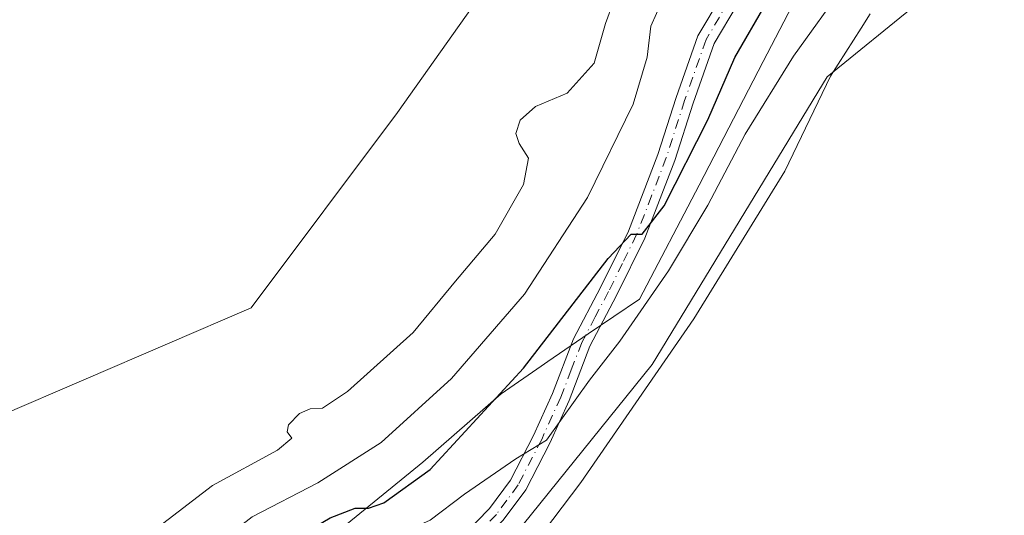
# Model space of a CAD drawing. Units: metres. Extents: x 631239 to 634693, y 4734307 to 4736686.
# Drawn here: x 632082 to 632217, y 4735619 to 4735687 of the extents above; entities that cross this region are included whole.
import ezdxf

# ---------------------------------------------------------------- set-up
doc = ezdxf.new("R2010")
doc.units = ezdxf.units.M
doc.header["$MEASUREMENT"] = 0
doc.linetypes.add('DGN Style 4', pattern=[2.6384748266838614, 1.318413404963828, -0.6592067024819142, 0.001648016756204785, -0.6592067024819142])
for name, color, linetype, lineweight in [('Arbolado forestal CxS', 92, 'Continuous', 0), ('Camino Cxs', 7, 'Continuous', 0), ('Camino eje', 30, 'DGN Style 4', 13), ('Cultivos herbáceos CxS', 92, 'Continuous', 0), ('Curva de nivel maestra', 30, 'Continuous', 30), ('Curva de nivel normal', 30, 'Continuous', 0), ('Entidad de ámbito territorial', 7, 'Continuous', 0), ('Entidad de ámbito territorial CxS', 92, 'Continuous', 0), ('Espacio natural protegido', 121, 'Continuous', 13), ('Espacio natural protegido CxS', 121, 'Continuous', 0), ('Municipio', 91, 'Continuous', 13), ('Municipio CxS', 4, 'Continuous', 0), ('Pastizal CxS', 92, 'Continuous', 0)]:
    doc.layers.add(name, color=color, linetype=linetype, lineweight=lineweight)

# ---------------------------------------------------------------- blocks, each defined once
blk = doc.blocks.new('*U10')
at = {"layer": 'Arbolado forestal CxS', "color": 92, "linetype": 'Continuous', "lineweight": 0}
for points in [[(632205.2478999998, 4735689.626900001, 483.840200000006), (632192.8739, 4735679.5733, 483.1496999999945), (632168.8982999995, 4735640.132099999, 483.5837999999931), (632146.4697000004, 4735612.291099999, 483.1977000000043), (632145.3777000001, 4735611.114900001, 483.2277000000031), (632144.4557999996, 4735610.7534, 483.1432000000059), (632142.7287, 4735612.9429, 482.4355999999971), (632137.0800999999, 4735608.3101, 482.819399999993), (632136.0621999997, 4735607.4625, 482.9201999999932), (632134.3901000004, 4735606.0701, 482.9199999999983), (632131.1401000004, 4735604.2301, 482.8171000000002), (632128.3787000002, 4735603.054500001, 482.7225000000035), (632126.0900999998, 4735602.0801, 482.5966000000044), (632124.6501000002, 4735601.470100001, 482.4918000000035), (632117.4401000004, 4735599.020099999, 482.1233000000066), (632103.6201, 4735594.5601, 481.4297999999981), (632088.3501000004, 4735589.880100001, 481.2014999999956), (632077.1101000002, 4735587.1601, 481.4271000000008)], [(631962.2670999998, 4735593.2457, 461.3714999999939), (631983.4552999996, 4735601.056100001, 461.6600999999937), (632007.9892999995, 4735612.2147, 462.0342999999993), (632031.4079, 4735621.1413, 461.8867999999929), (632079.5406999999, 4735633.0963, 462.0791999999929), (632113.9227, 4735647.914899999, 462.4039000000049), (632133.9965000004, 4735674.694300001, 462.8858000000037), (632171.9139, 4735728.2545, 463.3888000000007), (632208.7159000002, 4735814.1743, 464.9130000000005), (632248.8642999995, 4735896.7459, 464.0004000000045), (632293.3821, 4735959.8159, 465.039300000004), (632316.6869000001, 4736006.422300001, 464.6065999999992), (632350.5998999998, 4736069.565300001, 464.459799999997)]]:
    blk.add_polyline3d(points, dxfattribs=at)
blk = doc.blocks.new('*U19')
at = {"layer": 'Cultivos herbáceos CxS', "color": 92, "linetype": 'Continuous', "lineweight": 0}
blk.add_polyline3d([(632078.3163000002, 4735545.8453, 481.173299999995), (632088.8222000003, 4735548.5143, 481.7437999999966), (632104.9447999997, 4735548.930400001, 482.5430000000051), (632129.8327000003, 4735549.5726, 482.5144), (632156.3584000003, 4735534.340100001, 483.5519999999961), (632161.0477999998, 4735540.925100001, 483.8565999999992), (632161.4401000004, 4735541.5101, 483.8994999999995), (632207.1001000004, 4735607.050100001, 484.2893999999943), (632209.4725000003, 4735610.1623, 484.3880000000063), (632198.6244999999, 4735617.835300001, 484.4563999999955), (632176.3201000001, 4735616.7401, 484.4569000000047), (632149.5664999997, 4735604.274300001, 484.1103000000003), (632144.4557999996, 4735610.7534, 483.1432000000059), (632145.3777000001, 4735611.114900001, 483.2277000000031), (632146.4697000004, 4735612.291099999, 483.1977000000043), (632168.8982999995, 4735640.132099999, 483.5837999999931), (632192.8739, 4735679.5733, 483.1496999999945), (632205.2478999998, 4735689.626900001, 483.840200000006)], dxfattribs=at)
blk = doc.blocks.new('*U25')
at = {"layer": 'Espacio natural protegido CxS', "color": 121, "linetype": 'Continuous', "lineweight": 0, "flags": 128}
blk.add_lwpolyline([(632198.769700001, 4735688.207199999), (632197.5317000003, 4735686.269200001), (632193.3045000002, 4735679.651299999), (632187.0831000013, 4735666.620499999), (632174.5935999994, 4735646.408799999), (632159.1210000007, 4735623.9461), (632147.4826000002, 4735608.557399998), (632123.5553999991, 4735600.331700001), (632117.3544000001, 4735598.850799999), (632109.3794999997, 4735602.1779), (632093.6733000006, 4735597.2691), (632074.267199999, 4735592.7313), (632053.2920000004, 4735585.973600001), (632041.9358999998, 4735580.4738), (632024.2216999988, 4735571.2841), (632005.7772999996, 4735558.006400002), (631994.9141000004, 4735549.3356), (631986.1719000014, 4735541.761800001), (631978.5617000008, 4735534.4839), (631971.5336000001, 4735532.060000001)], dxfattribs=at)

msp = doc.modelspace()

# ---------------------------------------------------------------- linework, layer by layer
at = {"layer": 'Arbolado forestal CxS', "color": 92, "linetype": 'Continuous', "lineweight": 0}
for points in [[(631962.2670999998, 4735593.2457, 461.3714999999939), (631983.4552999996, 4735601.056100001, 461.6600999999937), (632007.9892999995, 4735612.2147, 462.0342999999993), (632031.4079, 4735621.1413, 461.8867999999929), (632079.5406999999, 4735633.0963, 462.0791999999929), (632113.9227, 4735647.914899999, 462.4039000000049), (632133.9965000004, 4735674.694300001, 462.8858000000037), (632171.9139, 4735728.2545, 463.3888000000007), (632208.7159000002, 4735814.1743, 464.9130000000005), (632248.8642999995, 4735896.7459, 464.0004000000045), (632293.3821, 4735959.8159, 465.039300000004), (632316.6869000001, 4736006.422300001, 464.6065999999992), (632350.5998999998, 4736069.565300001, 464.459799999997), (632353.9225000005, 4736069.737500001, 465.1631000000052)], [(632205.2478999998, 4735689.626900001, 483.840200000006), (632192.8739, 4735679.5733, 483.1496999999945), (632168.8982999995, 4735640.132099999, 483.5837999999931), (632146.4697000004, 4735612.291099999, 483.1977000000043), (632145.3777000001, 4735611.114900001, 483.2277000000031), (632144.4557999996, 4735610.7534, 483.1432000000059)]]:
    msp.add_polyline3d(points, dxfattribs=at)
at = {"layer": 'Camino Cxs', "color": 7, "linetype": 'Continuous', "lineweight": 0}
for points in [[(632076.5000999998, 4735589.540100001, 481.8931000000011), (632087.6901000004, 4735592.2601, 482.8178000000044), (632102.8800999997, 4735596.9101, 485.6195000000008), (632116.6700999998, 4735601.360099999, 485.5581999999995), (632123.7801000001, 4735603.770099999, 483.9768999999943), (632130.0500999996, 4735606.440099999, 483.7627999999968), (632132.9901000002, 4735608.100099999, 483.8766999999935), (632135.5100999996, 4735610.210100001, 484.5999000000011), (632141.3701, 4735615.0101, 483.3420999999944), (632146.6101000002, 4735620.370100001, 482.7853999999934), (632149.4700999996, 4735624.2601, 483.0274000000064), (632152.6401000004, 4735630.4001, 481.1812000000064), (632155.2301000003, 4735636.130100001, 481.233699999997), (632158.1300999997, 4735643.6501, 479.3399000000064), (632161.8300999999, 4735650.690099999, 478.1781999999948), (632165.6300999997, 4735658.4301, 476.8754999999946), (632169.6601, 4735668.9101, 480.6352999999945), (632172.1700999998, 4735676.7301, 477.8635999999969), (632175.1501000002, 4735685.200099999, 480.466499999995), (632178.4700999996, 4735690.8201, 477.6091000000015)], [(632076.5000999998, 4735589.540100001, 481.8931000000011), (632087.6901000004, 4735592.2601, 482.8178000000044), (632102.8800999997, 4735596.9101, 485.6195000000008), (632116.6700999998, 4735601.360099999, 485.5581999999995), (632123.7801000001, 4735603.770099999, 483.9768999999943), (632130.0500999996, 4735606.440099999, 483.7627999999968), (632132.9901000002, 4735608.100099999, 483.8766999999935), (632135.5100999996, 4735610.210100001, 484.5999000000011), (632141.3701, 4735615.0101, 483.3420999999944), (632146.6101000002, 4735620.370100001, 482.7853999999934), (632149.4700999996, 4735624.2601, 483.0274000000064), (632152.6401000004, 4735630.4001, 481.1812000000064), (632155.2301000003, 4735636.130100001, 481.233699999997), (632158.1300999997, 4735643.6501, 479.3399000000064), (632161.8300999999, 4735650.690099999, 478.1781999999948), (632165.6300999997, 4735658.4301, 476.8754999999946), (632169.6601, 4735668.9101, 480.6352999999945), (632172.1700999998, 4735676.7301, 477.8635999999969), (632175.1501000002, 4735685.200099999, 480.466499999995), (632178.4700999996, 4735690.8201, 477.6091000000015)], [(632180.5201000003, 4735689.440099999, 477.5945000000065), (632177.4001000002, 4735684.1601, 478.6747999999934), (632174.5100999996, 4735675.950099999, 477.520399999994), (632171.9901000002, 4735668.090100001, 480.8862999999984), (632167.8901000004, 4735657.440099999, 476.445000000007), (632164.0201000003, 4735649.5701, 479.0491000000038), (632160.3701, 4735642.640100001, 480.0152999999991), (632157.5000999998, 4735635.1801, 480.9149999999936), (632154.8601000002, 4735629.3301, 482.304999999993), (632151.5701000001, 4735622.950099999, 483.2281999999978), (632148.4901000002, 4735618.770099999, 483.1946999999927), (632143.0301000001, 4735613.190099999, 483.3886000000057), (632137.0800999999, 4735608.3101, 483.7986999999994), (632134.3901000004, 4735606.0701, 483.4894000000059), (632131.1401000004, 4735604.2301, 483.2957000000025), (632126.0900999998, 4735602.0801, 483.0460000000021), (632124.6501000002, 4735601.470100001, 483.2109000000055), (632117.4401000004, 4735599.020099999, 484.2434000000067), (632103.6201, 4735594.5601, 484.2948999999935), (632088.3501000004, 4735589.880100001, 483.672000000006), (632077.1101000002, 4735587.1601, 481.7942999999942)], [(632180.5201000003, 4735689.440099999, 477.5945000000065), (632177.4001000002, 4735684.1601, 478.6747999999934), (632174.5100999996, 4735675.950099999, 477.520399999994), (632171.9901000002, 4735668.090100001, 480.8862999999984), (632167.8901000004, 4735657.440099999, 476.445000000007), (632164.0201000003, 4735649.5701, 479.0491000000038), (632160.3701, 4735642.640100001, 480.0152999999991), (632157.5000999998, 4735635.1801, 480.9149999999936), (632154.8601000002, 4735629.3301, 482.304999999993), (632151.5701000001, 4735622.950099999, 483.2281999999978), (632148.4901000002, 4735618.770099999, 483.1946999999927), (632143.0301000001, 4735613.190099999, 483.3886000000057), (632137.0800999999, 4735608.3101, 483.7986999999994), (632134.3901000004, 4735606.0701, 483.4894000000059), (632131.1401000004, 4735604.2301, 483.2957000000025)]]:
    msp.add_polyline3d(points, dxfattribs=at)
at = {"layer": 'Camino eje', "color": 30, "linetype": 'DGN Style 4', "lineweight": 13}
msp.add_polyline3d([(632179.4951, 4735690.130100001, 477.4633999999933), (632176.2751000002, 4735684.6801, 479.5463000000018), (632173.3400999998, 4735676.340100001, 477.5390000000043), (632170.8251, 4735668.5001, 480.6766999999964), (632168.8101000005, 4735663.2601, 478.2823999999965), (632166.7600999996, 4735657.9351, 476.3496000000014), (632164.8251, 4735654.0001, 477.8659000000043), (632162.9250999996, 4735650.130100001, 478.0795999999973), (632161.1001000004, 4735646.665100001, 479.1631999999955), (632159.2500999998, 4735643.145099999, 479.5760000000009), (632157.8000999996, 4735639.3851, 479.5400999999983), (632156.3651000002, 4735635.655099999, 480.9771999999939), (632153.7500999998, 4735629.8651, 481.7146000000066), (632150.5201000003, 4735623.6051, 482.9875000000029), (632148.9801000003, 4735621.515100001, 482.7473000000027), (632147.5500999996, 4735619.5701, 482.7770000000019), (632142.2001, 4735614.100099999, 483.2587000000058), (632139.2251000004, 4735611.6601, 484.2363999999943), (632136.2950999998, 4735609.2601, 484.1524999999965), (632135.0351, 4735608.2051, 483.8512000000047), (632133.6901000004, 4735607.085100001, 483.5285000000004), (632132.0651000004, 4735606.165100001, 483.4793000000063), (632130.5950999996, 4735605.335100001, 483.502999999997), (632127.5787000004, 4735604.051100001, 483.3460000000051)], dxfattribs=at)
at = {"layer": 'Cultivos herbáceos CxS', "color": 92, "linetype": 'Continuous', "lineweight": 0}
msp.add_polyline3d([(632205.2478999998, 4735689.626900001, 483.840200000006), (632192.8739, 4735679.5733, 483.1496999999945), (632168.8982999995, 4735640.132099999, 483.5837999999931), (632146.4697000004, 4735612.291099999, 483.1977000000043), (632145.3777000001, 4735611.114900001, 483.2277000000031), (632144.4557999996, 4735610.7534, 483.1432000000059)], dxfattribs=at)
at = {"layer": 'Curva de nivel maestra', "color": 30, "linetype": 'Continuous', "lineweight": 30, "elevation": 475, "flags": 128}
msp.add_lwpolyline([(632074.2800000003, 4735597.9301), (632084.3399999999, 4735601.2601), (632091.5999999996, 4735602.870100001), (632102.4199999999, 4735605.780099999), (632110.7800000003, 4735609.9801), (632118.3200000003, 4735615.300100001), (632124.7599999999, 4735619.100099999), (632128.2100000001, 4735620.4301), (632130.0199999996, 4735620.450099999), (632132.1200000001, 4735621.170100001), (632138.4800000006, 4735625.7501), (632151.2800000003, 4735639.640100001), (632162.8799999999, 4735654.6501), (632166.0300000003, 4735657.9801), (632167.5300000003, 4735657.9901), (632170.5199999996, 4735661.870100001), (632176.5199999996, 4735673.6801), (632180.2100000001, 4735682.220100001), (632184.5700000003, 4735689.7301)], dxfattribs=at)
at = {"layer": 'Curva de nivel normal', "color": 30, "linetype": 'Continuous', "lineweight": 0, "flags": 128}
for points, elevation in [([(632080.0099999999, 4735594.170100001), (632086.1799999997, 4735596.0001), (632095.0599999997, 4735600.670100001), (632101.9900000002, 4735602.5801), (632111.2699999996, 4735605.7501), (632123.3099999997, 4735612.4101), (632131.3099999997, 4735615.5701), (632138.4500000002, 4735618.780099999), (632143.1900000004, 4735622.340100001), (632150.1900000004, 4735627.190099999), (632154.3899999997, 4735629.7401), (632160.3200000003, 4735637.9801), (632164.4400000004, 4735643.340100001), (632171.1200000001, 4735652.9901), (632176.5199999996, 4735661.970100001), (632181.6399999997, 4735671.700099999), (632188.2699999996, 4735682.4101), (632195.4199999999, 4735692.4301)], 480), ([(632170.2699999996, 4735690.0001), (632168.7100000001, 4735686.540100001), (632168.2000000002, 4735682.2501), (632166.2800000003, 4735675.840100001), (632160.0199999996, 4735663.050100001), (632151.4100000003, 4735649.780099999), (632141.4100000003, 4735638.200099999), (632131.7400000002, 4735629.450099999), (632123.0800000001, 4735623.890100001), (632114.0899999999, 4735619.2501), (632107.7999999998, 4735614.340100001), (632103.6900000004, 4735611.780099999), (632098.7400000002, 4735609.360099999), (632086.04, 4735607.120100001), (632076.1900000004, 4735604.600099999)], 470), ([(632163.6500000004, 4735689.9801), (632162.5, 4735686.880100001), (632160.9199999999, 4735681.450099999), (632157.2300000006, 4735677.350099999), (632152.9000000004, 4735675.520099999), (632150.7999999998, 4735673.6501), (632150.2000000002, 4735671.8101), (632150.6500000004, 4735670.450099999), (632151.9400000004, 4735668.420100001), (632151.2800000003, 4735664.800100001), (632147.3799999999, 4735657.9801), (632141.9600000001, 4735651.5601), (632136.1200000001, 4735644.520099999), (632127.1299999999, 4735636.440099999), (632123.7100000001, 4735634.1501), (632122.04, 4735634.0601), (632120.5899999999, 4735633.4101), (632119.0800000001, 4735631.860099999), (632118.8799999999, 4735630.9001), (632119.54, 4735630.030099999), (632117.54, 4735628.4001), (632108.6699999999, 4735623.540100001), (632101.2000000002, 4735617.840100001)], 465)]:
    msp.add_lwpolyline(points, dxfattribs=dict(at, elevation=elevation))
at = {"layer": 'Entidad de ámbito territorial', "color": 7, "linetype": 'Continuous', "lineweight": 0, "flags": 128}
msp.add_lwpolyline([(632217.0720000016, 4735755.346), (632209.0850000017, 4735733.005999997), (632199.4400000006, 4735712.441000001), (632199.1350000006, 4735711.789999999), (632198.1380000024, 4735709.664), (632190.341, 4735693.754000001), (632184.0870000009, 4735681.672000002), (632175.3200000009, 4735664.740000002), (632167.1360000005, 4735649.076), (632160.1190000006, 4735644.356000002), (632154.5890000009, 4735640.523), (632153.6670000025, 4735639.883000001), (632148.2190000005, 4735636.105000001), (632137.4869999996, 4735626.735999998), (632127.1170000006, 4735618.264000001), (632121.1109999998, 4735613.820000002), (632110.9330000007, 4735608.272), (632097.181, 4735603.537000002), (632077.0650000006, 4735599.176000004), (632038.2050000022, 4735591.752999999), (631994.2690000002, 4735583.969000001), (631973.3970000005, 4735579.339000002)], dxfattribs=at)
at = {"layer": 'Entidad de ámbito territorial CxS', "color": 92, "linetype": 'Continuous', "lineweight": 0, "flags": 128}
msp.add_lwpolyline([(631973.3969999999, 4735579.339000001), (631994.2689999996, 4735583.969), (632038.2049999993, 4735591.753), (632077.0650000002, 4735599.176000002), (632097.1809999994, 4735603.537000001), (632110.9330000001, 4735608.272), (632121.1109999992, 4735613.820000002), (632127.1170000001, 4735618.264000001), (632137.486999999, 4735626.735999999), (632148.2189999999, 4735636.105000001), (632153.6669999996, 4735639.883), (632154.5890000003, 4735640.522999999), (632160.1190000002, 4735644.356000002), (632167.1359999999, 4735649.075999999), (632175.3200000003, 4735664.740000002), (632184.0870000003, 4735681.672), (632190.3409999995, 4735693.754000001)], dxfattribs=at)
at = {"layer": 'Espacio natural protegido', "color": 121, "linetype": 'Continuous', "lineweight": 13, "flags": 128}
msp.add_lwpolyline([(631971.5336000005, 4735532.06), (631978.5617000014, 4735534.483900002), (631986.1719000019, 4735541.761800002), (631994.914100001, 4735549.335600001), (632005.7773000001, 4735558.006400002), (632024.2217000016, 4735571.284100001), (632041.9359000004, 4735580.4738), (632053.292000001, 4735585.973600003), (632074.2671999995, 4735592.731300001), (632093.6733000014, 4735597.269100001), (632109.3795000003, 4735602.177899999), (632117.3544000007, 4735598.8508), (632123.5554000019, 4735600.3317), (632147.4826000007, 4735608.557399999), (632159.1210000013, 4735623.946100002), (632174.5936000022, 4735646.408799998), (632187.0831000019, 4735666.6205), (632193.3045000008, 4735679.6513), (632197.5317000009, 4735686.2692), (632198.7697000017, 4735688.207199999)], dxfattribs=at)
at = {"layer": 'Municipio', "color": 91, "linetype": 'Continuous', "lineweight": 13, "flags": 128}
msp.add_lwpolyline([(632217.0720000016, 4735755.346), (632209.0850000017, 4735733.005999997), (632199.4400000006, 4735712.441000001), (632199.1350000006, 4735711.789999999), (632198.1380000024, 4735709.664), (632190.341, 4735693.754000001), (632184.0870000009, 4735681.672000002), (632175.3200000009, 4735664.740000002), (632167.1360000005, 4735649.076), (632160.1190000006, 4735644.356000002), (632154.5890000009, 4735640.523), (632153.6670000025, 4735639.883000001), (632148.2190000005, 4735636.105000001), (632137.4869999996, 4735626.735999998), (632127.1170000006, 4735618.264000001), (632121.1109999998, 4735613.820000002), (632110.9330000007, 4735608.272), (632097.181, 4735603.537000002), (632077.0650000006, 4735599.176000004), (632038.2050000022, 4735591.752999999), (631994.2690000002, 4735583.969000001), (631973.3970000005, 4735579.339000002)], dxfattribs=at)
msp.add_lwpolyline([(632217.0720000016, 4735755.346), (632209.0850000017, 4735733.005999997), (632199.4400000006, 4735712.441000001), (632199.1350000006, 4735711.789999999), (632198.1380000024, 4735709.664), (632190.341, 4735693.754000001), (632184.0870000009, 4735681.672000002), (632175.3200000009, 4735664.740000002), (632167.1360000005, 4735649.076), (632160.1190000006, 4735644.356000002), (632154.5890000009, 4735640.523), (632153.6670000025, 4735639.883000001), (632148.2190000005, 4735636.105000001), (632137.4869999996, 4735626.735999998), (632127.1170000006, 4735618.264000001), (632121.1109999998, 4735613.820000002), (632110.9330000007, 4735608.272), (632097.181, 4735603.537000002), (632077.0650000006, 4735599.176000004), (632038.2050000022, 4735591.752999999), (631994.2690000002, 4735583.969000001), (631973.3970000005, 4735579.339000002)], dxfattribs=at)
at = {"layer": 'Municipio CxS', "color": 4, "linetype": 'Continuous', "lineweight": 0, "flags": 128}
for points in [[(632190.3409999995, 4735693.754000001), (632184.0870000003, 4735681.672), (632175.3200000003, 4735664.740000002), (632167.1359999999, 4735649.075999999), (632160.1190000002, 4735644.356000002), (632154.5890000003, 4735640.522999999), (632153.6669999996, 4735639.883), (632148.2189999999, 4735636.105000001), (632137.486999999, 4735626.735999999), (632127.1170000001, 4735618.264000001), (632121.1109999992, 4735613.820000002), (632110.9330000001, 4735608.272), (632097.1809999994, 4735603.537000001), (632077.0650000002, 4735599.176000002), (632038.2049999993, 4735591.753), (631994.2689999996, 4735583.969), (631973.3969999999, 4735579.339000001)], [(631973.3969999999, 4735579.339000001), (631994.2689999996, 4735583.969), (632038.2049999993, 4735591.753), (632077.0650000002, 4735599.176000002), (632097.1809999994, 4735603.537000001), (632110.9330000001, 4735608.272), (632121.1109999992, 4735613.820000002), (632127.1170000001, 4735618.264000001), (632137.486999999, 4735626.735999999), (632148.2189999999, 4735636.105000001), (632153.6669999996, 4735639.883), (632154.5890000003, 4735640.522999999), (632160.1190000002, 4735644.356000002), (632167.1359999999, 4735649.075999999), (632175.3200000003, 4735664.740000002), (632184.0870000003, 4735681.672), (632190.3409999995, 4735693.754000001)]]:
    msp.add_lwpolyline(points, dxfattribs=at)
at = {"layer": 'Pastizal CxS', "color": 92, "linetype": 'Continuous', "lineweight": 0}
for points in [[(631962.2670999998, 4735593.2457, 461.3714999999939), (631983.4552999996, 4735601.056100001, 461.6600999999937), (632007.9892999995, 4735612.2147, 462.0342999999993), (632031.4079, 4735621.1413, 461.8867999999929), (632079.5406999999, 4735633.0963, 462.0791999999929), (632113.9227, 4735647.914899999, 462.4039000000049), (632133.9965000004, 4735674.694300001, 462.8858000000037), (632171.9139, 4735728.2545, 463.3888000000007), (632208.7159000002, 4735814.1743, 464.9130000000005), (632248.8642999995, 4735896.7459, 464.0004000000045), (632293.3821, 4735959.8159, 465.039300000004), (632316.6869000001, 4736006.422300001, 464.6065999999992), (632350.5998999998, 4736069.565300001, 464.459799999997), (632353.9225000005, 4736069.737500001, 465.1631000000052)], [(632350.5998999998, 4736069.565300001, 464.459799999997), (632316.6869000001, 4736006.422300001, 464.6065999999992), (632293.3821, 4735959.8159, 465.039300000004), (632248.8642999995, 4735896.7459, 464.0004000000045), (632208.7159000002, 4735814.1743, 464.9130000000005), (632171.9139, 4735728.2545, 463.3888000000007), (632133.9965000004, 4735674.694300001, 462.8858000000037), (632113.9227, 4735647.914899999, 462.4039000000049), (632079.5406999999, 4735633.0963, 462.0791999999929), (632031.4079, 4735621.1413, 461.8867999999929), (632007.9892999995, 4735612.2147, 462.0342999999993), (631983.4552999996, 4735601.056100001, 461.6600999999937), (631962.2670999998, 4735593.2457, 461.3714999999939)]]:
    msp.add_polyline3d(points, dxfattribs=at)

# ---------------------------------------------------------------- block references
at = {"layer": 'Arbolado forestal CxS', "color": 92, "linetype": 'Continuous', "lineweight": 0}
msp.add_blockref('*U10', (0, 0), dxfattribs=at)
at = {"layer": 'Cultivos herbáceos CxS', "color": 92, "linetype": 'Continuous', "lineweight": 0}
msp.add_blockref('*U19', (0, 0), dxfattribs=at)
at = {"layer": 'Espacio natural protegido CxS', "color": 121, "linetype": 'Continuous', "lineweight": 0}
msp.add_blockref('*U25', (0, 0), dxfattribs=at)

doc.saveas('drawing.dxf')
